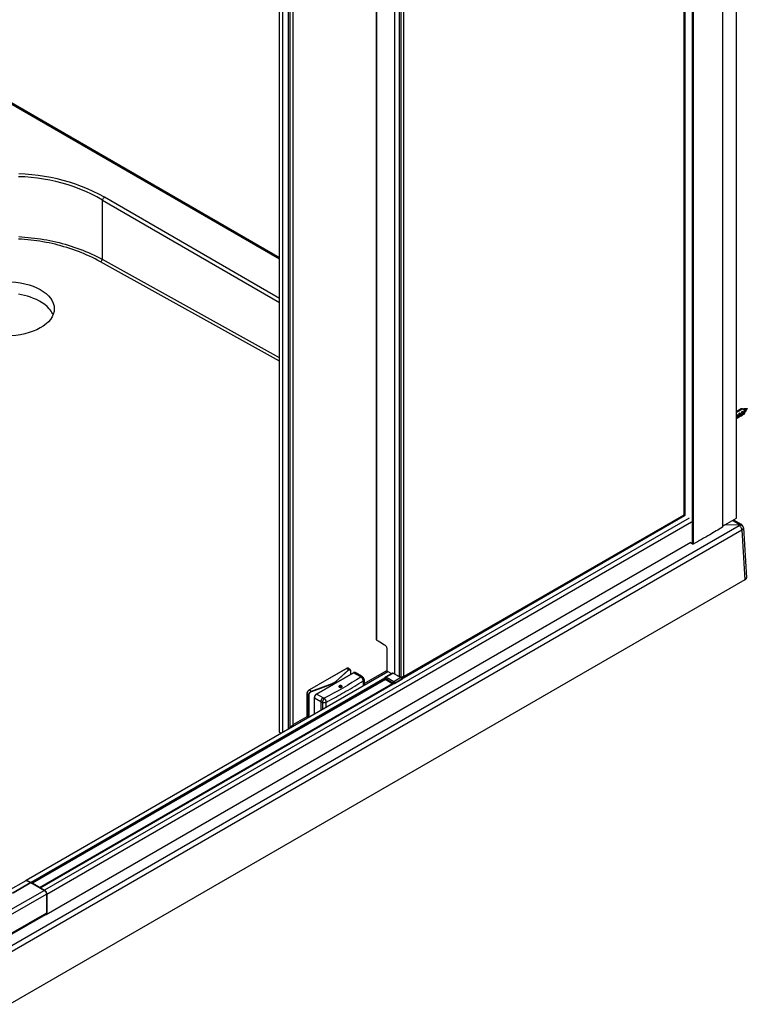
# Model space of a CAD drawing. Extents: x -0.71 to 0.71, y -0.86 to 1.21.
# Drawn here: x 0.01 to 0.71, y -0.86 to 0.08 of the extents above; entities that cross this region are included whole.
import ezdxf

# ---------------------------------------------------------------- set-up
doc = ezdxf.new("R2010")
doc.units = 0
doc.header["$LTSCALE"] = 23.1
doc.layers.get('0').update_dxf_attribs({"linetype": 'CONTINUOUS'})
doc.layers.add('02___PRT_ALL_AXES', color=7, linetype='CONTINUOUS')

msp = doc.modelspace()

# ---------------------------------------------------------------- linework, layer by layer
at = {"color": 7, "linetype": 'Continuous'}
for points in [[(0.6836, -0.40608), (0.69696, -0.39836), (0.69696, 1.19382), (0.69676, 1.19394)], [(0.6836, 1.18677), (0.68359, 1.18675), (0.68359, 1.18673), (0.68358, 1.18671), (0.68357, 1.1867), (0.68356, 1.18668), (0.68354, 1.18667), (0.68353, 1.18666), (0.68351, 1.18665), (0.68351, -0.40717), (0.68354, -0.40715), (0.68356, -0.40713), (0.68358, -0.4071), (0.68359, -0.40707), (0.6836, -0.40705)], [(0.6836, 1.18501), (0.6836, -0.40705)], [(0.65564, 1.16892), (0.65564, -0.42326)], [(0.37761, -0.55069), (0.64686, -0.39524), (0.64686, 1.14412)], [(0.64743, 1.14444), (0.64743, -0.39595)], [(0.64757, 1.14453), (0.64757, -0.39595)], [(0.37543, -0.54987), (0.37543, 0.98741)], [(0.37693, -0.55074), (0.37693, 0.98827)], [(0.37942, -0.54936), (0.37942, 0.98971)], [(0.37964, -0.549), (0.37964, 0.98984)], [(0.37086, -0.54723), (0.37086, 0.98477)], [(0.26235, -0.60372), (0.26212, -0.60367), (0.26189, -0.6036), (0.26168, -0.60351), (0.26147, -0.6034), (0.26128, -0.60324), (0.26112, -0.60306), (0.261, -0.60285), (0.26096, -0.60262), (0.26096, 0.92132)], [(0.26417, -0.60267), (0.26417, 0.92317)], [(0.27362, 0.92863), (0.27362, -0.59632), (0.27109, -0.59809), (0.27087, -0.59824), (0.27067, -0.5984), (0.27047, -0.59857), (0.27027, -0.59875), (0.27009, -0.59893), (0.26991, -0.59912), (0.26974, -0.59932), (0.26958, -0.59953), (0.26958, 0.9263)], [(0.27109, -0.59809), (0.27109, 0.92717)], [(0.27385, -0.59595), (0.27385, 0.92876)], [(0.35335, -0.51472), (0.35335, 0.10587)], [(0.35344, 0.10592), (0.35344, -0.51484)], [(0.26096, -0.15126), (0.00097, -0.00116)], [(0.26096, -0.14998), (0.00281, -0.00094)], [(0.09186, -0.09493), (0.08668, -0.09201), (0.08138, -0.08929), (0.07598, -0.08678), (0.07047, -0.08448), (0.06487, -0.08238), (0.05919, -0.08049), (0.05343, -0.0788), (0.04761, -0.07732), (0.04174, -0.07604), (0.03583, -0.07496), (0.02988, -0.07407), (0.02391, -0.07339), (0.01793, -0.0729), (0.01194, -0.07262)], [(0.09186, -0.09493), (0.09213, -0.09432), (0.09248, -0.09373), (0.0929, -0.09319), (0.09338, -0.09271), (0.09391, -0.09232), (0.08859, -0.08939), (0.08316, -0.08667), (0.07762, -0.08416), (0.07198, -0.08186), (0.06624, -0.07977), (0.06043, -0.07789), (0.05455, -0.07621), (0.0486, -0.07473), (0.0426, -0.07345), (0.03656, -0.07238), (0.03049, -0.0715), (0.0244, -0.07082), (0.01829, -0.07034), (0.01219, -0.07005)], [(0.26096, -0.18876), (0.09391, -0.09232)], [(0.26096, -0.24541), (0.09186, -0.15153), (0.09186, -0.09493), (0.26096, -0.19256)], [(0.01203, -0.12983), (0.01503, -0.13002), (0.01803, -0.13025), (0.02102, -0.13052), (0.024, -0.13083), (0.02698, -0.13119), (0.02996, -0.13159), (0.03292, -0.13203), (0.03588, -0.13251), (0.03882, -0.13304), (0.04176, -0.13361), (0.04468, -0.13422), (0.04759, -0.13488), (0.05049, -0.13558), (0.05337, -0.13633), (0.05624, -0.13712), (0.0591, -0.13796), (0.06194, -0.13884), (0.06476, -0.13976), (0.06756, -0.14073), (0.07035, -0.14175), (0.07311, -0.14281), (0.07586, -0.14392), (0.07858, -0.14507), (0.08129, -0.14627), (0.08397, -0.14751), (0.08662, -0.1488), (0.08926, -0.15014), (0.09186, -0.15153)], [(0.26096, -0.24874), (0.09002, -0.15384), (0.08747, -0.15246), (0.0849, -0.15112), (0.08231, -0.14983), (0.07969, -0.14859), (0.07705, -0.14739), (0.07438, -0.14624), (0.0717, -0.14513), (0.06899, -0.14407), (0.06626, -0.14305), (0.06352, -0.14208), (0.06075, -0.14115), (0.05797, -0.14027), (0.05518, -0.13943), (0.05236, -0.13864), (0.04954, -0.13789), (0.04669, -0.13718), (0.04384, -0.13652), (0.04097, -0.13591), (0.03809, -0.13533), (0.03521, -0.1348), (0.03231, -0.13432), (0.0294, -0.13387), (0.02648, -0.13347), (0.02356, -0.13311), (0.02063, -0.1328), (0.01769, -0.13253), (0.01475, -0.1323), (0.01181, -0.13211)], [(0.09002, -0.15384), (0.09051, -0.1535), (0.09094, -0.15308), (0.09131, -0.1526), (0.09162, -0.15207), (0.09186, -0.15152)], [(0.04481, -0.20452), (0.0445, -0.2038), (0.04416, -0.20309), (0.04379, -0.2024), (0.04339, -0.20172), (0.04297, -0.20106), (0.04212, -0.19985), (0.04119, -0.1987), (0.03914, -0.19655), (0.03687, -0.19462), (0.0344, -0.19288), (0.03179, -0.19133), (0.02906, -0.18995), (0.02626, -0.18873), (0.02343, -0.18767), (0.02056, -0.18676), (0.01767, -0.18598), (0.01476, -0.18535), (0.01183, -0.18484)], [(0.69696, -0.29718), (0.70248, -0.29399)], [(0.6971, -0.29639), (0.69718, -0.29635), (0.69696, -0.29647)], [(0.69696, -0.29974), (0.69736, -0.29951), (0.69744, -0.29966), (0.69753, -0.29982), (0.69761, -0.29997), (0.69768, -0.30013), (0.69775, -0.30029), (0.69781, -0.30045), (0.69787, -0.30062), (0.69792, -0.30079), (0.69792, -0.30255), (0.69788, -0.30263), (0.69784, -0.30272), (0.69779, -0.3028), (0.69773, -0.30287), (0.69767, -0.30294), (0.6976, -0.30301), (0.69752, -0.30307), (0.69744, -0.30312)], [(0.69736, -0.29951), (0.69736, -0.30317)], [(0.6991, -0.29523), (0.69919, -0.29519), (0.69984, -0.29482), (0.69975, -0.29486)], [(0.70001, -0.29798), (0.70001, -0.30163)], [(0.70275, -0.30006), (0.70267, -0.3001), (0.70216, -0.30039)], [(0.70267, -0.29645), (0.70267, -0.3001)], [(0.70311, -0.29436), (0.70362, -0.29407), (0.70366, -0.29405), (0.70369, -0.29403), (0.70373, -0.29402), (0.70377, -0.29401), (0.70381, -0.294), (0.70386, -0.29399), (0.7039, -0.29399), (0.70394, -0.29399), (0.70407, -0.294), (0.70421, -0.29403), (0.70434, -0.29408), (0.70446, -0.29414), (0.70458, -0.29421), (0.7047, -0.29429), (0.7048, -0.29438), (0.7049, -0.29447), (0.705, -0.29457), (0.70509, -0.29467), (0.70517, -0.29478), (0.70525, -0.29489), (0.70533, -0.29501), (0.70539, -0.29513), (0.70546, -0.29525), (0.70552, -0.29537), (0.70557, -0.2955), (0.70561, -0.29563), (0.70565, -0.29576), (0.70569, -0.29589), (0.70571, -0.29603), (0.70573, -0.29616), (0.70573, -0.2963), (0.70573, -0.29637), (0.70572, -0.29645), (0.70572, -0.29652), (0.7057, -0.29659), (0.70568, -0.29666), (0.70566, -0.29673), (0.70563, -0.2968), (0.7056, -0.29687), (0.70718, -0.29415)], [(0.70394, -0.29399), (0.70708, -0.29398)], [(0.70487, -0.29739), (0.70537, -0.2971), (0.7054, -0.29708), (0.70544, -0.29705), (0.70547, -0.29703), (0.7055, -0.297), (0.70553, -0.29697), (0.70555, -0.29693), (0.70558, -0.2969), (0.7056, -0.29687)], [(0.70708, -0.29398), (0.70709, -0.29398), (0.7071, -0.29399), (0.70711, -0.29399), (0.70713, -0.294), (0.70714, -0.29401), (0.70714, -0.29402), (0.70715, -0.29403), (0.70716, -0.29404), (0.70717, -0.29405), (0.70717, -0.29407), (0.70718, -0.29408), (0.70718, -0.29409), (0.70718, -0.2941), (0.70718, -0.29412), (0.70718, -0.29412), (0.70718, -0.29413), (0.70718, -0.29413), (0.70718, -0.29414), (0.70718, -0.29414), (0.70718, -0.29414), (0.70718, -0.29415), (0.70718, -0.29415)], [(0.69744, -0.30312), (0.69736, -0.30317), (0.69696, -0.30339)], [(0.7001, -0.30159), (0.70001, -0.30163), (0.69951, -0.30192)], [(0.64686, -0.39524), (0.64743, -0.39556)], [(0.69946, -0.40443), (0.69296, -0.40067)], [(0.69407, -0.40003), (0.7013, -0.40421)], [(0.00098, -0.80882), (0.69946, -0.40555)], [(0.00354, -0.81305), (0.70202, -0.40979), (0.70491, -0.45752), (0.00354, -0.86245)], [(0.70348, -0.40762), (0.70349, -0.40772), (0.70345, -0.40804), (0.70335, -0.40835), (0.70321, -0.40865), (0.70302, -0.40893), (0.70279, -0.40919), (0.70255, -0.40941), (0.70229, -0.40961), (0.70202, -0.40979), (0.702, -0.40945), (0.70195, -0.40912), (0.70187, -0.40879), (0.70177, -0.40847), (0.70165, -0.40816), (0.7014, -0.40762), (0.70109, -0.40711), (0.70074, -0.40663), (0.70033, -0.4062), (0.69988, -0.40582), (0.69983, -0.40578), (0.69978, -0.40575), (0.69973, -0.40571), (0.69968, -0.40568), (0.69962, -0.40565), (0.69957, -0.40561), (0.69952, -0.40558), (0.69946, -0.40555), (0.69954, -0.4055), (0.69961, -0.40545), (0.69968, -0.40539), (0.69974, -0.40533), (0.6998, -0.40525), (0.69985, -0.40517), (0.69988, -0.40509), (0.6999, -0.405), (0.69989, -0.40495), (0.69988, -0.40489), (0.69986, -0.40484), (0.69983, -0.40479), (0.69981, -0.40474), (0.69977, -0.4047), (0.69974, -0.40465), (0.6997, -0.40461), (0.69968, -0.40459), (0.69965, -0.40456), (0.69962, -0.40454), (0.69959, -0.40451), (0.69956, -0.40449), (0.69953, -0.40447), (0.6995, -0.40445), (0.69946, -0.40443), (0.6998, -0.40425), (0.70018, -0.40412), (0.70057, -0.40406), (0.70095, -0.40408), (0.7013, -0.4042)], [(0.70348, -0.40762), (0.70321, -0.40639), (0.7024, -0.40509), (0.7013, -0.40421)], [(0.70348, -0.40762), (0.70637, -0.45538)], [(0.65493, -0.42325), (0.65263, -0.42187)], [(0.35335, -0.51472), (0.35336, -0.51475), (0.35337, -0.51478), (0.35339, -0.5148), (0.35341, -0.51482), (0.35344, -0.51484), (0.35498, -0.51573), (0.35651, -0.51663), (0.35805, -0.51752), (0.35959, -0.51841), (0.36113, -0.5193), (0.36158, -0.51961), (0.36198, -0.51999), (0.36233, -0.52042), (0.36263, -0.52088), (0.36288, -0.52138), (0.36308, -0.5219), (0.3632, -0.52243), (0.36325, -0.52298), (0.36325, -0.5442), (0.36434, -0.54483), (0.36698, -0.54636), (0.36783, -0.54685)], [(0.28889, -0.56697), (0.28892, -0.56698), (0.28895, -0.56699), (0.28898, -0.567), (0.28901, -0.567), (0.28904, -0.567), (0.28908, -0.567), (0.28911, -0.56699), (0.28914, -0.56698), (0.28916, -0.56668), (0.28921, -0.56639), (0.2893, -0.5661), (0.28941, -0.56582), (0.28955, -0.56555), (0.28971, -0.56529), (0.28989, -0.56505), (0.29008, -0.56482), (0.29029, -0.56461), (0.29052, -0.56441), (0.29076, -0.56423), (0.29101, -0.56406), (0.29128, -0.56392), (0.29156, -0.56381), (0.31132, -0.55654), (0.31132, -0.5565), (0.31131, -0.55647), (0.3113, -0.55643), (0.31129, -0.5564), (0.31128, -0.55636), (0.31126, -0.55633), (0.31124, -0.5563), (0.31121, -0.55628), (0.31162, -0.55612), (0.31202, -0.55595), (0.31241, -0.55576), (0.31279, -0.55555), (0.31317, -0.55533), (0.31353, -0.55509), (0.31388, -0.55483), (0.31421, -0.55455), (0.31425, -0.55456), (0.31428, -0.55458), (0.3143, -0.5546), (0.31433, -0.55463), (0.31435, -0.55467), (0.31437, -0.5547), (0.31438, -0.55473), (0.31438, -0.55477), (0.32697, -0.54336), (0.32705, -0.5433), (0.32712, -0.54323), (0.3272, -0.54318), (0.32729, -0.54312), (0.32737, -0.54308), (0.32746, -0.54303), (0.32755, -0.543), (0.32765, -0.54298), (0.32775, -0.54297), (0.32785, -0.54297), (0.32794, -0.54299), (0.32803, -0.54303), (0.32812, -0.54308), (0.32819, -0.54314), (0.32826, -0.54322), (0.32831, -0.5433), (0.32836, -0.54339), (0.32839, -0.54348), (0.32843, -0.54357), (0.32845, -0.54367), (0.32847, -0.54376), (0.32849, -0.54386), (0.3285, -0.54396), (0.32851, -0.54405), (0.32851, -0.54415), (0.32851, -0.54425), (0.32852, -0.54424), (0.32853, -0.54424), (0.32853, -0.54423), (0.32854, -0.54422), (0.32854, -0.54421), (0.32854, -0.5442), (0.32854, -0.5442), (0.32854, -0.54419)], [(0.31421, -0.55455), (0.3268, -0.54313), (0.32474, -0.54194), (0.28939, -0.56236), (0.29145, -0.56355), (0.31121, -0.55628)], [(0.32799, -0.54281), (0.32624, -0.54179)], [(0.3268, -0.54313), (0.32688, -0.54307), (0.32695, -0.54302), (0.32703, -0.54296), (0.3271, -0.54291), (0.32719, -0.54286), (0.32727, -0.54282), (0.32736, -0.54278), (0.32745, -0.54276), (0.32754, -0.54273), (0.32763, -0.54272), (0.32772, -0.54272), (0.32782, -0.54274), (0.32791, -0.54277), (0.32799, -0.54281)], [(0.3268, -0.54313), (0.32684, -0.54315), (0.32687, -0.54317), (0.3269, -0.54319), (0.32692, -0.54322), (0.32694, -0.54325), (0.32696, -0.54329), (0.32697, -0.54332), (0.32697, -0.54336)], [(0.32854, -0.54419), (0.32854, -0.54395), (0.32851, -0.54371), (0.32846, -0.54348), (0.32839, -0.54328), (0.3283, -0.54311), (0.32818, -0.54296), (0.32805, -0.54285), (0.32799, -0.54281)], [(0.32851, -0.54425), (0.32851, -0.54768)], [(0.32854, -0.54419), (0.32854, -0.54767)], [(0.34154, -0.55641), (0.36311, -0.54396)], [(0.36133, -0.55132), (0.0238, -0.74619), (0.02383, -0.7462), (0.02385, -0.74621), (0.02387, -0.74623)], [(0.36133, -0.55139), (0.02387, -0.74622), (0.02461, -0.74666)], [(0.36196, -0.55244), (0.02503, -0.74697)], [(0.34066, -0.55046), (0.3405, -0.5503), (0.34034, -0.55016), (0.34017, -0.55001), (0.33999, -0.54988), (0.33981, -0.54975), (0.33963, -0.54962), (0.33944, -0.5495), (0.33925, -0.54939), (0.33915, -0.54934), (0.33904, -0.5493), (0.33894, -0.54927), (0.33882, -0.54925), (0.33871, -0.54925), (0.3386, -0.54925), (0.33849, -0.54926), (0.33838, -0.54928), (0.33827, -0.54931), (0.33816, -0.54935), (0.33805, -0.54939), (0.33795, -0.54943), (0.33785, -0.54948), (0.33775, -0.54954), (0.33786, -0.5496), (0.33796, -0.54967), (0.33807, -0.54974), (0.33817, -0.54981), (0.33827, -0.54988), (0.33836, -0.54996), (0.33845, -0.55005), (0.33854, -0.55013), (0.33425, -0.55283), (0.32993, -0.55548), (0.32558, -0.55808), (0.3212, -0.56064), (0.31679, -0.56315), (0.31236, -0.56561), (0.30791, -0.56803), (0.30343, -0.57041), (0.30329, -0.57036), (0.30316, -0.57031), (0.30303, -0.57026), (0.3029, -0.5702), (0.30277, -0.57014), (0.30265, -0.57008), (0.30252, -0.57002), (0.3024, -0.56995), (0.30213, -0.57012), (0.30189, -0.57032), (0.30166, -0.57053), (0.30144, -0.57076), (0.30124, -0.57101), (0.30106, -0.57126), (0.3009, -0.57153), (0.30075, -0.57181), (0.30062, -0.57209), (0.3005, -0.57239), (0.30041, -0.57269), (0.30034, -0.573), (0.30029, -0.57331), (0.30027, -0.57362), (0.30027, -0.58182)], [(0.33775, -0.54954), (0.33159, -0.54598), (0.33158, -0.54597), (0.33156, -0.54597), (0.33155, -0.54596), (0.33154, -0.54596), (0.33153, -0.54596), (0.33151, -0.54596), (0.3315, -0.54596), (0.33149, -0.54597)], [(0.33925, -0.54939), (0.33309, -0.54583)], [(0.34154, -0.55258), (0.34154, -0.55269), (0.34152, -0.55279), (0.3415, -0.55289), (0.34146, -0.55299), (0.34142, -0.55308), (0.34136, -0.55317), (0.3413, -0.55326), (0.34124, -0.55334), (0.34117, -0.55342), (0.3411, -0.55349), (0.34102, -0.55356), (0.34094, -0.55363), (0.34085, -0.55369), (0.34077, -0.55375), (0.34075, -0.55343), (0.3407, -0.55312), (0.34062, -0.55281), (0.34052, -0.55251), (0.3404, -0.55222), (0.34027, -0.55194), (0.34011, -0.55166), (0.33993, -0.5514), (0.33974, -0.55115), (0.33954, -0.55091), (0.33931, -0.55069), (0.33907, -0.55048), (0.33882, -0.55029), (0.33854, -0.55013), (0.3387, -0.55009), (0.33885, -0.55005), (0.33901, -0.55002), (0.33917, -0.55), (0.33933, -0.54998), (0.33949, -0.54998), (0.33966, -0.55), (0.33981, -0.55002), (0.33997, -0.55006), (0.34012, -0.55011), (0.34027, -0.55018), (0.34041, -0.55026), (0.34054, -0.55035), (0.34066, -0.55046)], [(0.34154, -0.55258), (0.34154, -0.55799)], [(0.36162, -0.55225), (0.36911, -0.55658)], [(0.36876, -0.54632), (0.36183, -0.55032)], [(0.37053, -0.55658), (0.37053, -0.55592), (0.37746, -0.55192), (0.37747, -0.55192), (0.37747, -0.55191), (0.37748, -0.55191), (0.37749, -0.5519), (0.3775, -0.55189), (0.3775, -0.55189), (0.37751, -0.55188), (0.37751, -0.55187), (0.37751, -0.55186), (0.37752, -0.55185), (0.37752, -0.55184)], [(0.37685, -0.55069), (0.37693, -0.55074), (0.377, -0.55079), (0.37707, -0.55085), (0.37713, -0.55092), (0.37719, -0.55099), (0.37724, -0.55106), (0.37729, -0.55113), (0.37734, -0.55121), (0.37738, -0.55129), (0.37742, -0.55138), (0.37745, -0.55146), (0.37748, -0.55155), (0.3775, -0.55164), (0.37751, -0.55172), (0.37751, -0.55174), (0.37751, -0.55175), (0.37751, -0.55177), (0.37752, -0.55178), (0.37752, -0.5518), (0.37752, -0.55181), (0.37752, -0.55183), (0.37752, -0.55184), (0.37752, -0.55249), (0.37752, -0.5525), (0.37751, -0.55251), (0.37751, -0.55252), (0.37751, -0.55253), (0.3775, -0.55254), (0.3775, -0.55255), (0.37749, -0.55255), (0.37748, -0.55256), (0.37747, -0.55257), (0.37747, -0.55257), (0.37746, -0.55258)], [(0.37964, -0.549), (0.37963, -0.54906), (0.37962, -0.54911), (0.3796, -0.54916), (0.37957, -0.54921), (0.37954, -0.54925), (0.3795, -0.54929), (0.37946, -0.54933), (0.37942, -0.54936), (0.3772, -0.551)], [(0.03203, -0.75103), (0.03201, -0.751), (0.032, -0.75098), (0.03198, -0.75095), (0.03196, -0.75092), (0.03194, -0.7509), (0.03191, -0.75088), (0.03189, -0.75086), (0.03186, -0.75084), (0.36873, -0.55635)], [(0.28721, -0.56595), (0.28721, -0.56596), (0.28721, -0.56597), (0.28722, -0.56599), (0.28722, -0.566), (0.28723, -0.56601), (0.28724, -0.56601), (0.28725, -0.56602), (0.28726, -0.56603), (0.28728, -0.56572), (0.28733, -0.5654), (0.2874, -0.5651), (0.28749, -0.5648), (0.2876, -0.5645), (0.28774, -0.56422), (0.28789, -0.56394), (0.28805, -0.56367), (0.28823, -0.56341), (0.28843, -0.56317), (0.28864, -0.56294), (0.28887, -0.56272), (0.28912, -0.56253), (0.28939, -0.56236), (0.28937, -0.56235), (0.28936, -0.56234), (0.28935, -0.56234), (0.28934, -0.56234), (0.28932, -0.56234), (0.28931, -0.56234), (0.2893, -0.56234), (0.28929, -0.56235)], [(0.28889, -0.56697), (0.28891, -0.56665), (0.28897, -0.56633), (0.28906, -0.56602), (0.28918, -0.56572), (0.28933, -0.56543), (0.28949, -0.56516), (0.28968, -0.5649), (0.28989, -0.56465), (0.29011, -0.56442), (0.29035, -0.5642), (0.2906, -0.56401), (0.29087, -0.56383), (0.29115, -0.56367), (0.29145, -0.56355)], [(0.29145, -0.56355), (0.29147, -0.56357), (0.29149, -0.5636), (0.29151, -0.56363), (0.29153, -0.56367), (0.29154, -0.5637), (0.29155, -0.56374), (0.29155, -0.56377), (0.29156, -0.56381)], [(0.3087, -0.55912), (0.30872, -0.55906), (0.30876, -0.559), (0.3088, -0.55895), (0.30884, -0.5589), (0.30889, -0.55885), (0.30895, -0.55881), (0.309, -0.55878), (0.30906, -0.55876), (0.30907, -0.55877), (0.30907, -0.55879), (0.30907, -0.55881), (0.30907, -0.55883), (0.30908, -0.55884), (0.30908, -0.55886), (0.30909, -0.55888), (0.30909, -0.5589)], [(0.30906, -0.55876), (0.30982, -0.55848)], [(0.31132, -0.55761), (0.31132, -0.55654), (0.31173, -0.55638), (0.31214, -0.5562), (0.31254, -0.55601), (0.31293, -0.5558), (0.31332, -0.55557), (0.31369, -0.55532), (0.31404, -0.55506), (0.31438, -0.55477), (0.31438, -0.55584)], [(0.31534, -0.55529), (0.31582, -0.55486)], [(0.31587, -0.55499), (0.31586, -0.55497), (0.31585, -0.55496), (0.31584, -0.55494), (0.31583, -0.55493), (0.31583, -0.55491), (0.31582, -0.55489), (0.31582, -0.55487), (0.31582, -0.55486), (0.31583, -0.55484), (0.31585, -0.55483), (0.31587, -0.55482), (0.31589, -0.55481), (0.31591, -0.5548), (0.31593, -0.55479), (0.31595, -0.55479), (0.31597, -0.55479), (0.31599, -0.5548), (0.31601, -0.55481), (0.31602, -0.55482), (0.31604, -0.55484), (0.31604, -0.55486), (0.31605, -0.55488)], [(0.31831, -0.55889), (0.31795, -0.55909), (0.3179, -0.55912), (0.31785, -0.55915), (0.3178, -0.55919), (0.31776, -0.55923), (0.31771, -0.55927), (0.31767, -0.55932), (0.31763, -0.55936), (0.3176, -0.55941)], [(0.32007, -0.55909), (0.31972, -0.55889), (0.31963, -0.55884), (0.31953, -0.5588), (0.31943, -0.55877), (0.31933, -0.55874), (0.31922, -0.55873), (0.31912, -0.55872), (0.31901, -0.55872), (0.31891, -0.55872), (0.3188, -0.55873), (0.3187, -0.55874), (0.3186, -0.55877), (0.3185, -0.5588), (0.3184, -0.55884), (0.31831, -0.55889), (0.31826, -0.55891), (0.31822, -0.55894), (0.31818, -0.55898), (0.31814, -0.55901), (0.3181, -0.55905), (0.31807, -0.5591), (0.31805, -0.55914), (0.31803, -0.55919), (0.31802, -0.55924), (0.31801, -0.55929), (0.31802, -0.55935), (0.31803, -0.5594), (0.31805, -0.55945), (0.31807, -0.55949), (0.3181, -0.55953), (0.31814, -0.55957), (0.31818, -0.55961), (0.31822, -0.55964), (0.31826, -0.55967), (0.31831, -0.5597), (0.31837, -0.55974), (0.31844, -0.55976), (0.3185, -0.55979), (0.31857, -0.55981), (0.31864, -0.55983), (0.31871, -0.55984), (0.31878, -0.55986), (0.31885, -0.55986), (0.31893, -0.55987), (0.319, -0.55987), (0.31907, -0.55987), (0.31914, -0.55987), (0.31921, -0.55986), (0.31929, -0.55985), (0.31936, -0.55984), (0.31943, -0.55982), (0.3195, -0.5598), (0.31956, -0.55978), (0.31963, -0.55975), (0.31969, -0.55972), (0.31976, -0.55968), (0.31982, -0.55964), (0.31987, -0.55959), (0.31992, -0.55954), (0.31996, -0.55948), (0.31999, -0.55941), (0.32001, -0.55934), (0.32001, -0.55927), (0.32, -0.5592), (0.31997, -0.55913), (0.31994, -0.55907), (0.31989, -0.55902), (0.31984, -0.55897), (0.31978, -0.55892), (0.31972, -0.55889)], [(0.32043, -0.55942), (0.3204, -0.55936), (0.32036, -0.55932), (0.32032, -0.55927), (0.32027, -0.55923), (0.32023, -0.55919), (0.32018, -0.55915), (0.32013, -0.55912), (0.32007, -0.55909)], [(0.28914, -0.58821), (0.28914, -0.56698)], [(0.29613, -0.56638), (0.29614, -0.56637), (0.29616, -0.56637), (0.29617, -0.56637), (0.29618, -0.56637), (0.2962, -0.56637), (0.29621, -0.56638), (0.29622, -0.56638), (0.29623, -0.56639), (0.29597, -0.56656), (0.29572, -0.56676), (0.29549, -0.56697), (0.29528, -0.5672), (0.29508, -0.56745), (0.2949, -0.56771), (0.29473, -0.56797), (0.29458, -0.56825), (0.29445, -0.56854), (0.29434, -0.56883), (0.29424, -0.56913), (0.29417, -0.56944), (0.29413, -0.56975), (0.29411, -0.57006), (0.2941, -0.57006), (0.29409, -0.57005), (0.29408, -0.57004), (0.29407, -0.57003), (0.29406, -0.57002), (0.29406, -0.57001), (0.29405, -0.57), (0.29405, -0.56998)], [(0.29411, -0.58538), (0.29411, -0.57006), (0.30027, -0.57362), (0.30047, -0.57373), (0.30067, -0.57384), (0.30088, -0.57394), (0.30108, -0.57403), (0.30129, -0.57412), (0.3015, -0.5742), (0.30171, -0.57428), (0.30193, -0.57435), (0.30217, -0.57443), (0.30242, -0.57449), (0.30268, -0.57453), (0.30293, -0.57456), (0.30319, -0.57458), (0.30345, -0.57459), (0.30371, -0.57458), (0.30396, -0.57456), (0.30422, -0.57453), (0.30447, -0.57448), (0.30472, -0.57442), (0.30497, -0.57434), (0.30521, -0.57425), (0.30545, -0.57414), (0.30543, -0.57383), (0.30539, -0.57351), (0.30532, -0.57321), (0.30523, -0.57291), (0.30513, -0.57261), (0.305, -0.57232), (0.30486, -0.57204), (0.3047, -0.57177), (0.30453, -0.57151), (0.30435, -0.57126), (0.30414, -0.57102), (0.30392, -0.57079), (0.30368, -0.57059), (0.30343, -0.57041), (0.30326, -0.57059), (0.3031, -0.57079), (0.30296, -0.571), (0.30282, -0.57122), (0.3027, -0.57144), (0.30259, -0.57167), (0.30248, -0.5719), (0.30239, -0.57213), (0.3023, -0.57237), (0.30222, -0.57261), (0.30215, -0.57285), (0.30209, -0.5731), (0.30203, -0.57335), (0.30199, -0.5736), (0.30195, -0.57385), (0.30193, -0.5741), (0.30193, -0.57435), (0.30193, -0.58086)], [(0.27385, -0.5955), (0.28735, -0.5877)], [(0.28818, -0.5888), (0.28789, -0.58863)], [(0.27385, -0.59595), (0.27384, -0.59601), (0.27383, -0.59606), (0.2738, -0.59612), (0.27377, -0.59617), (0.27374, -0.59621), (0.2737, -0.59625), (0.27366, -0.59629), (0.27362, -0.59632)], [(0.02366, -0.74627), (0.00683, -0.75599), (0.00593, -0.75645), (0.00499, -0.75682), (0.00402, -0.75712), (0.00303, -0.75734), (0.00203, -0.7575), (0.00102, -0.75759), (0.00001, -0.75762), (-0.00101, -0.75759), (-0.00201, -0.7575), (-0.00302, -0.75734), (-0.00401, -0.75712), (-0.00498, -0.75682), (-0.00592, -0.75645), (-0.00682, -0.75599)], [(0.0069, -0.75602), (0.02373, -0.74631), (0.03653, -0.7537), (0.00213, -0.77356)], [(0.00245, -0.7539), (0.01928, -0.74419), (0.02366, -0.74627), (0.02368, -0.74626), (0.0237, -0.74626), (0.02372, -0.74626), (0.02374, -0.74626), (0.02376, -0.74626)], [(0.01942, -0.7441), (0.0238, -0.74619)], [(0.02366, -0.74628), (0.02368, -0.74628), (0.02373, -0.74631), (0.02374, -0.7463), (0.02375, -0.7463), (0.02376, -0.74629), (0.02377, -0.74629), (0.02378, -0.74629), (0.02379, -0.74629), (0.0238, -0.74629), (0.02381, -0.74629), (0.02382, -0.74629), (0.02383, -0.7463), (0.02381, -0.74629), (0.0238, -0.74628), (0.02379, -0.74628), (0.02377, -0.74627), (0.02376, -0.74626)], [(0.03663, -0.75369), (0.02383, -0.7463)], [(0.02518, -0.74698), (0.03186, -0.75084)], [(0.00425, -0.77716), (0.03865, -0.7573), (0.03866, -0.7573), (0.03867, -0.75729), (0.03868, -0.75728), (0.03869, -0.75727), (0.03869, -0.75726), (0.0387, -0.75725), (0.0387, -0.75723), (0.03871, -0.75722)]]:
    msp.add_lwpolyline(points, dxfattribs=at)
for points in [[(0.68351, -0.40717, -0.00251), (0.67139, -0.41427, -0.003179), (0.65564, -0.42326), (0.65551, -0.42331), (0.65536, -0.42334), (0.65521, -0.42334), (0.65507, -0.42331), (0.65493, -0.42325), (0.65493, 1.16893)], [(0.70426, -0.29918), (0.70447, -0.29902), (0.70454, -0.29882), (0.70461, -0.29862), (0.70467, -0.29842), (0.70473, -0.29821), (0.70478, -0.29801), (0.70482, -0.2978), (0.70486, -0.29759), (0.70488, -0.29738, 0.015367), (0.70488, -0.29724), (0.70488, -0.29709), (0.70486, -0.29694), (0.70483, -0.29679), (0.70478, -0.29665), (0.70472, -0.29651), (0.70465, -0.29638), (0.70457, -0.29625), (0.70447, -0.29613), (0.70435, -0.29588), (0.70421, -0.29563), (0.70406, -0.2954), (0.70389, -0.29517), (0.70371, -0.29495), (0.70352, -0.29474), (0.70332, -0.29454), (0.7031, -0.29436, 0.005216), (0.70304, -0.29432), (0.69696, -0.29783)], [(0.6971, -0.29639, 0.012932), (0.69705, -0.29642)], [(0.69945, -0.30196, 0.018741), (0.69951, -0.30192, 0.019274), (0.69957, -0.30188), (0.69957, -0.29873, 0.020793), (0.69936, -0.29836), (0.70001, -0.29798), (0.7001, -0.29813), (0.70018, -0.29828), (0.70026, -0.29844), (0.70034, -0.2986), (0.70041, -0.29876), (0.70047, -0.29892), (0.70053, -0.29909), (0.70058, -0.29925), (0.70058, -0.30101), (0.70054, -0.3011), (0.70049, -0.30118), (0.70044, -0.30126), (0.70038, -0.30134), (0.70032, -0.30141), (0.70025, -0.30148), (0.70018, -0.30154), (0.7001, -0.30159)], [(0.69975, -0.29486, 0.012932), (0.69971, -0.29489)], [(0.70126, -0.29399), (0.7014, -0.29392), (0.70155, -0.29388), (0.70171, -0.29385), (0.70187, -0.29385), (0.70203, -0.29386), (0.70218, -0.29389), (0.70233, -0.29394), (0.70248, -0.29399, -0.001666), (0.70304, -0.29433)], [(0.7021, -0.30043, 0.018741), (0.70216, -0.30039, 0.019274), (0.70223, -0.30034), (0.70223, -0.2972, 0.020793), (0.70202, -0.29682), (0.70267, -0.29645), (0.70275, -0.2966), (0.70284, -0.29675), (0.70292, -0.29691), (0.70299, -0.29706), (0.70306, -0.29723), (0.70312, -0.29739), (0.70318, -0.29755), (0.70323, -0.29772), (0.70323, -0.29948), (0.70319, -0.29957), (0.70315, -0.29965), (0.7031, -0.29973), (0.70304, -0.29981), (0.70298, -0.29988), (0.70291, -0.29994), (0.70283, -0.3), (0.70275, -0.30006)], [(0.70304, -0.29432), (0.70311, -0.29436), (0.70336, -0.29451), (0.70337, -0.29451, -0.003096), (0.70393, -0.29485), (0.70408, -0.29498), (0.70421, -0.29513), (0.70434, -0.29529), (0.70445, -0.29546), (0.70456, -0.29564), (0.70465, -0.29582), (0.70473, -0.296), (0.70479, -0.29619), (0.70484, -0.29639), (0.70487, -0.29659), (0.70488, -0.29679)], [(0.70349, -0.40772), (0.70341, -0.40727), (0.70324, -0.40684), (0.703, -0.40644), (0.7027, -0.40608), (0.70235, -0.40576), (0.70197, -0.4055), (0.70156, -0.4053), (0.70114, -0.40516, 0.073381), (0.6999, -0.405), (0.68494, -0.4053)], [(0.28721, -0.58718), (0.28721, -0.58719), (0.28721, -0.5872), (0.28722, -0.58721), (0.28722, -0.58723), (0.28723, -0.58724), (0.28724, -0.58724), (0.28725, -0.58725), (0.28726, -0.58726), (0.28726, -0.58732), (0.28727, -0.58738), (0.28727, -0.58743), (0.28727, -0.58749), (0.28728, -0.58755), (0.28729, -0.58761), (0.2873, -0.58767), (0.28731, -0.58772), (0.28733, -0.58782), (0.28736, -0.58792), (0.28739, -0.58802), (0.28743, -0.58811), (0.28747, -0.5882), (0.28753, -0.58829), (0.28758, -0.58837), (0.28765, -0.58844), (0.28772, -0.58851), (0.2878, -0.58858), (0.28789, -0.58863), (0.28777, -0.58856), (0.28767, -0.58847), (0.28757, -0.58836), (0.28749, -0.58825), (0.28742, -0.58813), (0.28736, -0.58801), (0.28731, -0.58788), (0.28727, -0.58774), (0.28725, -0.58768), (0.28724, -0.5876), (0.28723, -0.58753), (0.28722, -0.58746), (0.28721, -0.58739), (0.28721, -0.58732), (0.28721, -0.58725), (0.28721, -0.58718), (0.28721, -0.56595), (0.28722, -0.56564), (0.28727, -0.56533), (0.28734, -0.56503), (0.28743, -0.56474), (0.28754, -0.56445), (0.28767, -0.56417), (0.28781, -0.5639), (0.28797, -0.56363), (0.28815, -0.56338), (0.28835, -0.56314), (0.28856, -0.56292), (0.28878, -0.5627), (0.28903, -0.56251), (0.28929, -0.56235), (0.32464, -0.54193, -0.007779), (0.32472, -0.54189), (0.32482, -0.54184), (0.32492, -0.54179), (0.32503, -0.54175), (0.32513, -0.54171), (0.32524, -0.54168), (0.32536, -0.54166), (0.32547, -0.54164), (0.32558, -0.54164), (0.3257, -0.54164), (0.32581, -0.54165), (0.32592, -0.54167), (0.32603, -0.5417), (0.32614, -0.54174), (0.32624, -0.54179), (0.32614, -0.54174), (0.32603, -0.5417), (0.32592, -0.54168), (0.32581, -0.54166), (0.3257, -0.54165), (0.32559, -0.54166), (0.32548, -0.54167), (0.32536, -0.54169), (0.32526, -0.54172), (0.32515, -0.54175), (0.32504, -0.54179), (0.32494, -0.54184), (0.32484, -0.54189), (0.32474, -0.54194), (0.32473, -0.54194), (0.32472, -0.54193), (0.3247, -0.54193), (0.32469, -0.54192), (0.32468, -0.54192), (0.32467, -0.54192), (0.32465, -0.54193), (0.32464, -0.54193)], [(0.36204, -0.55249), (0.02518, -0.74698), (0.02516, -0.74697), (0.02514, -0.74697), (0.02513, -0.74696), (0.02511, -0.74696), (0.02509, -0.74695), (0.02507, -0.74696), (0.02505, -0.74696), (0.02503, -0.74697, 0.053037), (0.02501, -0.74698)], [(0.3024, -0.56995), (0.29623, -0.56639), (0.33159, -0.54598), (0.33169, -0.54592), (0.33179, -0.54587), (0.33189, -0.54583), (0.332, -0.54579), (0.3321, -0.54575), (0.33221, -0.54573), (0.33232, -0.54571), (0.33243, -0.54569), (0.33255, -0.54569), (0.33266, -0.54569), (0.33277, -0.54571), (0.33288, -0.54574), (0.33299, -0.54578), (0.33309, -0.54583), (0.33299, -0.54578), (0.33288, -0.54574), (0.33277, -0.5457), (0.33266, -0.54568), (0.33254, -0.54567), (0.33243, -0.54567), (0.33232, -0.54568), (0.3322, -0.5457), (0.33209, -0.54572), (0.33198, -0.54575), (0.33187, -0.54579), (0.33177, -0.54583), (0.33166, -0.54587), (0.33156, -0.54593, 0.007779), (0.33149, -0.54597), (0.29613, -0.56638), (0.29587, -0.56655), (0.29563, -0.56674), (0.2954, -0.56695), (0.29519, -0.56718), (0.295, -0.56742), (0.29482, -0.56767), (0.29466, -0.56793), (0.29451, -0.5682), (0.29438, -0.56848), (0.29427, -0.56877), (0.29418, -0.56907), (0.29411, -0.56937), (0.29407, -0.56967), (0.29405, -0.56998), (0.29405, -0.58541)], [(0.30545, -0.57883), (0.30545, -0.57414, 0.001749), (0.30867, -0.57244, 0.008865), (0.32429, -0.56375, 0.010204), (0.34077, -0.55375), (0.34077, -0.55844)], [(0.34154, -0.55258, 0.199131), (0.34066, -0.55046)], [(0.36936, -0.54636), (0.36935, -0.54636), (0.36934, -0.54635), (0.36933, -0.54635), (0.36932, -0.54635), (0.36931, -0.54635), (0.3693, -0.54635), (0.36929, -0.54636), (0.36928, -0.54636), (0.36927, -0.54636), (0.36926, -0.54637), (0.36926, -0.54637), (0.36922, -0.54635), (0.36919, -0.54634), (0.36915, -0.54632), (0.36912, -0.54631), (0.36908, -0.5463), (0.36905, -0.54629), (0.36901, -0.54628), (0.36897, -0.54628), (0.36894, -0.54627), (0.3689, -0.54628), (0.36886, -0.54628), (0.36882, -0.54629), (0.36879, -0.5463), (0.36876, -0.54632), (0.3688, -0.5463), (0.36884, -0.54628), (0.36888, -0.54627), (0.36893, -0.54626), (0.36897, -0.54626), (0.36902, -0.54626), (0.36906, -0.54626), (0.3691, -0.54627), (0.36915, -0.54628), (0.36919, -0.54629), (0.36923, -0.5463), (0.36928, -0.54632), (0.36932, -0.54634), (0.36936, -0.54636), (0.37685, -0.55069), (0.37684, -0.55068), (0.37683, -0.55068), (0.37682, -0.55068), (0.37681, -0.55068), (0.37681, -0.55068), (0.3768, -0.55068), (0.37679, -0.55068), (0.37678, -0.55069), (0.37677, -0.55069), (0.37676, -0.55069), (0.37675, -0.5507), (0.37683, -0.55075), (0.3769, -0.55081), (0.37697, -0.55087), (0.37704, -0.55093), (0.3771, -0.55101), (0.37716, -0.55108), (0.37721, -0.55116), (0.37726, -0.55124), (0.3773, -0.55132), (0.37734, -0.5514), (0.37738, -0.55149), (0.3774, -0.55158), (0.37743, -0.55167), (0.37745, -0.55176), (0.37745, -0.55178), (0.37745, -0.5518), (0.37745, -0.55182), (0.37745, -0.55184), (0.37746, -0.55186), (0.37746, -0.55188), (0.37746, -0.5519), (0.37746, -0.55192), (0.37746, -0.55258), (0.37053, -0.55658), (0.37044, -0.55662), (0.37034, -0.55666), (0.37024, -0.55669), (0.37013, -0.55672), (0.37003, -0.55673), (0.36993, -0.55674), (0.36982, -0.55675), (0.36972, -0.55674), (0.36961, -0.55673), (0.36951, -0.55672), (0.36941, -0.55669), (0.36931, -0.55666), (0.36921, -0.55662), (0.36911, -0.55658), (0.36911, -0.55592), (0.36912, -0.55582), (0.36914, -0.55572), (0.36916, -0.55561), (0.36919, -0.55551), (0.36923, -0.55541), (0.36927, -0.55532), (0.36932, -0.55523), (0.36938, -0.55514), (0.36944, -0.55505), (0.3695, -0.55497), (0.36957, -0.55489), (0.36965, -0.55482), (0.36973, -0.55476), (0.36982, -0.5547), (0.36233, -0.55037), (0.36229, -0.55035), (0.36226, -0.55034), (0.36223, -0.55032), (0.36219, -0.55031), (0.36215, -0.5503), (0.36212, -0.55029), (0.36208, -0.55028), (0.36204, -0.55028), (0.36201, -0.55028), (0.36197, -0.55028), (0.36193, -0.55028), (0.3619, -0.55029), (0.36186, -0.55031), (0.36183, -0.55032, 0.26795), (0.36133, -0.55119)], [(0.28889, -0.5882), (0.28892, -0.58821), (0.28895, -0.58822), (0.28898, -0.58823), (0.28901, -0.58823), (0.28904, -0.58823), (0.28908, -0.58823), (0.28911, -0.58822), (0.28914, -0.58821, 0.004179), (0.28914, -0.58825)], [(0.28889, -0.5882, 0.021339), (0.2889, -0.58839)], [(0.00223, -0.75389), (0.01906, -0.74418), (0.01908, -0.74417), (0.01909, -0.74416), (0.01911, -0.74415), (0.01913, -0.74415), (0.01915, -0.74414), (0.01917, -0.74414), (0.01919, -0.74414), (0.01922, -0.74414), (0.01924, -0.74414), (0.01926, -0.74414, -0.020475), (0.01929, -0.74414), (0.01931, -0.74415), (0.01933, -0.74415), (0.01934, -0.74416), (0.01936, -0.74417), (0.01938, -0.74417), (0.02376, -0.74626)], [(0.01938, -0.74417), (0.01936, -0.74417), (0.01934, -0.74417), (0.01932, -0.74417), (0.0193, -0.74418), (0.01928, -0.74419), (0.01926, -0.74417), (0.01923, -0.74417), (0.01921, -0.74416), (0.01918, -0.74415), (0.01915, -0.74415, 0.018478), (0.01914, -0.74415), (0.01912, -0.74416), (0.01911, -0.74416), (0.01909, -0.74416), (0.01907, -0.74417), (0.01906, -0.74418)], [(0.0036, -0.79659), (0.03803, -0.77671, 0.013161), (0.03808, -0.77668, 0.022689), (0.03816, -0.77662, 0.03987), (0.0383, -0.77649), (0.03839, -0.77638), (0.03847, -0.77626), (0.03854, -0.77613), (0.03859, -0.77599), (0.03863, -0.77585), (0.03867, -0.7757), (0.03869, -0.77556), (0.0387, -0.77541, 0.008549), (0.03871, -0.77532, 0.011869), (0.03871, -0.7573), (0.03871, -0.75722), (0.03865, -0.7567), (0.03852, -0.75618), (0.03833, -0.75569), (0.03808, -0.75521), (0.03779, -0.75476), (0.03745, -0.75435), (0.03706, -0.75399), (0.03663, -0.75369), (0.03661, -0.75368), (0.0366, -0.75368), (0.03659, -0.75368), (0.03658, -0.75368), (0.03656, -0.75368), (0.03655, -0.75369), (0.03654, -0.75369), (0.03653, -0.7537, -0.006301), (0.03659, -0.75373), (0.03701, -0.75404), (0.03739, -0.7544), (0.03772, -0.75481), (0.03801, -0.75525), (0.03826, -0.75572), (0.03845, -0.75621), (0.03858, -0.75672), (0.03864, -0.75723, -0.005964), (0.03865, -0.7573, -0.012029), (0.03865, -0.77532), (0.03865, -0.7754), (0.00425, -0.79526)], [(0.03803, -0.77671, 0.023749), (0.03811, -0.77666, 0.015942), (0.03816, -0.77662), (0.03828, -0.7765), (0.03838, -0.77637), (0.03847, -0.77622), (0.03853, -0.77607), (0.03858, -0.7759), (0.03862, -0.77574), (0.03864, -0.77557), (0.03865, -0.7754), (0.03866, -0.7754), (0.03867, -0.77539), (0.03868, -0.77538), (0.03869, -0.77537), (0.03869, -0.77536), (0.0387, -0.77535), (0.0387, -0.77534), (0.03871, -0.77532)]]:
    msp.add_lwpolyline(points, format="xyb", dxfattribs=at)
for points in [[(0.37675, -0.5507), (0.36982, -0.5547), (0.3699, -0.55475), (0.36997, -0.55481), (0.37004, -0.55487), (0.37011, -0.55494), (0.37017, -0.55501), (0.37023, -0.55508), (0.37028, -0.55516), (0.37033, -0.55524), (0.37037, -0.55532), (0.37041, -0.5554), (0.37045, -0.55549), (0.37047, -0.55558), (0.3705, -0.55567), (0.37052, -0.55576), (0.37052, -0.55578), (0.37052, -0.5558), (0.37052, -0.55582), (0.37053, -0.55584), (0.37053, -0.55586), (0.37053, -0.55588), (0.37053, -0.5559), (0.37053, -0.55592), (0.37046, -0.55596), (0.37039, -0.55599), (0.37032, -0.55602), (0.37025, -0.55604), (0.37018, -0.55606), (0.3701, -0.55607), (0.37003, -0.55608), (0.36995, -0.55609), (0.36987, -0.55609), (0.3698, -0.55609), (0.36972, -0.55609), (0.36964, -0.55608), (0.36956, -0.55607), (0.36948, -0.55606), (0.36941, -0.55604), (0.36933, -0.55602), (0.36926, -0.55599), (0.36918, -0.55596), (0.36911, -0.55592), (0.36162, -0.5516), (0.36162, -0.55225), (0.36159, -0.55223), (0.36156, -0.55221), (0.36153, -0.55219), (0.3615, -0.55216), (0.36147, -0.55214), (0.36144, -0.55211), (0.36142, -0.55208), (0.3614, -0.55205), (0.36138, -0.55202), (0.36136, -0.55199), (0.36134, -0.55195), (0.36133, -0.55192), (0.36133, -0.55188), (0.36133, -0.55184), (0.36133, -0.55119), (0.36133, -0.55123), (0.36133, -0.55126), (0.36134, -0.5513), (0.36136, -0.55133), (0.36138, -0.55137), (0.3614, -0.5514), (0.36142, -0.55143), (0.36144, -0.55146), (0.36147, -0.55149), (0.3615, -0.55151), (0.36153, -0.55153), (0.36156, -0.55156), (0.36159, -0.55158), (0.36162, -0.5516), (0.36162, -0.55149), (0.36164, -0.55139), (0.36166, -0.55129), (0.36169, -0.55118), (0.36173, -0.55109), (0.36178, -0.55099), (0.36183, -0.5509), (0.36188, -0.55081), (0.36194, -0.55072), (0.36201, -0.55064), (0.36208, -0.55057), (0.36216, -0.55049), (0.36224, -0.55043), (0.36233, -0.55037), (0.36926, -0.54637)], [(0.28726, -0.58726), (0.28889, -0.5882), (0.28889, -0.56697), (0.28726, -0.56603)]]:
    msp.add_lwpolyline(points, close=True, dxfattribs=at)
msp.add_lwpolyline([(0.32007, -0.55852), (0.31997, -0.55846), (0.31987, -0.55842), (0.31976, -0.55838), (0.31965, -0.55835), (0.31954, -0.55832), (0.31942, -0.5583), (0.31931, -0.55828), (0.3192, -0.55827), (0.31908, -0.55826), (0.31897, -0.55826), (0.31885, -0.55827), (0.31874, -0.55828), (0.31862, -0.55829), (0.31851, -0.55831), (0.3184, -0.55834), (0.31829, -0.55837), (0.31818, -0.55841), (0.31807, -0.55846), (0.31797, -0.55851), (0.31787, -0.55857), (0.31778, -0.55864), (0.3177, -0.55872), (0.31762, -0.55881), (0.31756, -0.55891), (0.31753, -0.55902), (0.31751, -0.55913), (0.31752, -0.55919), (0.31753, -0.55924), (0.31754, -0.5593), (0.31756, -0.55935), (0.31759, -0.5594), (0.31762, -0.55945), (0.31765, -0.55949), (0.31769, -0.55954), (0.31773, -0.55958), (0.31777, -0.55961), (0.31781, -0.55965), (0.31786, -0.55968), (0.3179, -0.55971), (0.31795, -0.55974, 0.008025), (0.31799, -0.55977), (0.31812, -0.55983), (0.31825, -0.55987), (0.31838, -0.55992), (0.31852, -0.55995), (0.31865, -0.55997), (0.31879, -0.55999), (0.31893, -0.55999), (0.31907, -0.56), (0.31921, -0.55999), (0.31935, -0.55997), (0.31948, -0.55995), (0.31962, -0.55992), (0.31975, -0.55988), (0.31988, -0.55984, 0.001279), (0.31989, -0.55983), (0.31996, -0.5598), (0.32002, -0.55977), (0.32008, -0.55974), (0.32014, -0.5597), (0.3202, -0.55966), (0.32025, -0.55962), (0.32031, -0.55957), (0.32036, -0.55952), (0.3204, -0.55946), (0.32044, -0.5594), (0.32047, -0.55934), (0.32049, -0.55927), (0.32051, -0.5592), (0.32051, -0.55913), (0.32051, -0.55907), (0.3205, -0.55902), (0.32049, -0.55896), (0.32046, -0.55891), (0.32044, -0.55886), (0.32041, -0.55881), (0.32038, -0.55877), (0.32034, -0.55873), (0.3203, -0.55868), (0.32026, -0.55865), (0.32021, -0.55861), (0.32017, -0.55858), (0.32012, -0.55855)], format="xyb", close=True, dxfattribs=at)
msp.add_ellipse((0, -0.19871), major_axis=(0.046, 0), ratio=0.56309, dxfattribs=at)
for centre, major_axis, ratio, start_param, end_param in [((0.70717, -0.29404), (0.00983, 0.00841), 0.144971, 2.321082, 2.651037), ((0.70982, -0.29251), (0.00983, 0.00841), 0.144971, 2.321082, 2.651037), ((0.70982, -0.29251), (0.00983, 0.00841), 0.144971, 3.385453, 3.715408), ((0.71248, -0.29097), (0.00983, 0.00841), 0.144971, 2.387875, 2.651037), ((0.71248, -0.29097), (0.00983, 0.00841), 0.144971, 3.385453, 3.648615), ((0.70717, -0.29404), (0.00983, 0.00841), 0.144971, 3.385453, 3.715408), ((0.70137, -0.45548), (0.00501, 0), 0.576639, -0.784785, 0.034193)]:
    msp.add_ellipse(centre, major_axis=major_axis, ratio=ratio, start_param=start_param, end_param=end_param, dxfattribs=at)
at = {"layer": '02___PRT_ALL_AXES', "color": 7, "linetype": 'Continuous'}
for points in [[(0.69718, -0.29634), (0.6991, -0.29523)], [(0.69983, -0.29481), (0.70126, -0.29399)], [(0.7001, -0.30159), (0.7021, -0.30043)], [(0.70275, -0.30006), (0.70426, -0.29918)], [(0.70488, -0.29724), (0.70488, -0.29679)], [(0.69744, -0.30312), (0.69945, -0.30196)], [(0.03879, -0.75722), (0.65397, -0.40205)], [(0.37751, -0.55172), (0.64732, -0.39595), (0.64734, -0.39594), (0.64736, -0.39593), (0.64738, -0.39593), (0.6474, -0.39593), (0.64743, -0.39593), (0.64744, -0.39593), (0.64746, -0.39593), (0.64748, -0.39594), (0.6475, -0.39594), (0.64752, -0.39595), (0.64754, -0.39596), (0.64755, -0.39596), (0.64757, -0.39597), (0.37752, -0.55189)], [(0.03817, -0.77663), (0.65335, -0.42145)], [(0.0192, -0.74409), (0.36434, -0.54483)], [(0.36149, -0.55216), (0.02461, -0.74666), (0.02465, -0.74668), (0.02468, -0.7467), (0.02471, -0.74673), (0.02474, -0.74675), (0.02477, -0.74678), (0.02479, -0.74681), (0.02482, -0.74685), (0.02484, -0.74688)], [(0.03216, -0.75111), (0.36911, -0.55657)], [(0.03217, -0.75111), (0.03219, -0.7511), (0.03222, -0.7511), (0.03225, -0.7511), (0.03228, -0.7511), (0.03231, -0.75111), (0.03234, -0.75112), (0.03237, -0.75113), (0.03239, -0.75115), (0.36927, -0.55665)], [(0.03239, -0.75115), (0.03667, -0.75361)]]:
    msp.add_lwpolyline(points, dxfattribs=at)
for points in [[(0.65185, -0.39844), (0.03667, -0.75361, -0.012481), (0.03679, -0.75369), (0.03719, -0.75399), (0.03755, -0.75435), (0.03787, -0.75474), (0.03815, -0.75517), (0.03839, -0.75562), (0.03858, -0.75609), (0.03871, -0.75658), (0.03878, -0.75707, -0.012155), (0.03879, -0.75722, -0.011918), (0.03879, -0.77532, -0.000728), (0.03879, -0.77533, -0.012904), (0.03878, -0.77546), (0.03876, -0.77563), (0.03873, -0.7758), (0.03868, -0.77596), (0.03862, -0.77612), (0.03853, -0.77627), (0.03843, -0.77641), (0.03831, -0.77653), (0.03817, -0.77663, -0.026411), (0.03807, -0.77667)], [(0.01915, -0.74414), (0.01916, -0.74413), (0.01916, -0.74413), (0.01917, -0.74412), (0.01918, -0.74411), (0.01919, -0.7441, -0.018879), (0.0192, -0.74409), (0.01923, -0.74408), (0.01925, -0.74408), (0.01928, -0.74407), (0.0193, -0.74407), (0.01933, -0.74407), (0.01936, -0.74408), (0.01938, -0.74409), (0.01941, -0.7441, -0.007699), (0.01942, -0.7441), (0.36445, -0.5449)]]:
    msp.add_lwpolyline(points, format="xyb", dxfattribs=at)

doc.saveas('drawing.dxf')
